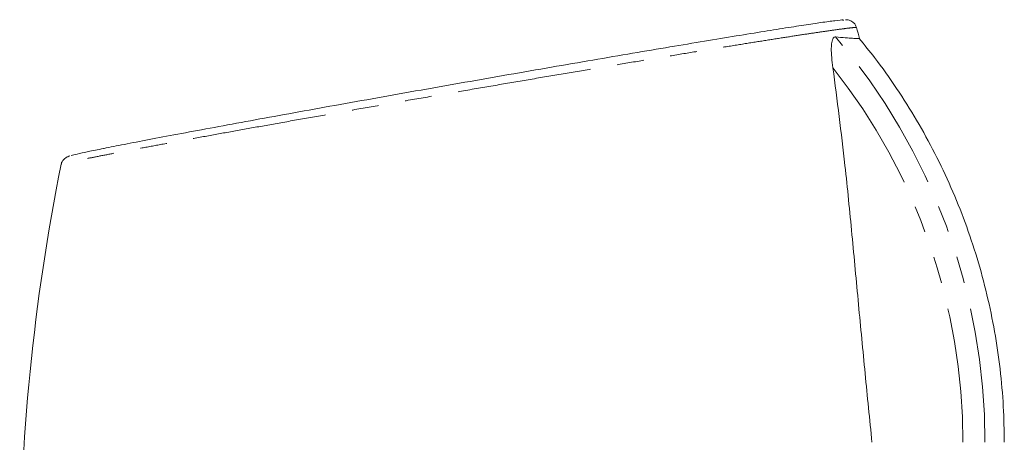
# Model space of a CAD drawing. Units: millimetres. Extents: x -43 to 578, y 5 to 327.
# Drawn here: x -41 to 5, y 299 to 319 of the extents above; entities that cross this region are included whole.
import ezdxf

# ---------------------------------------------------------------- set-up
doc = ezdxf.new("R2010")
doc.units = ezdxf.units.MM
doc.linetypes.add('PHANTOM', pattern=[12.7, 6.35, -1.27, 1.27, -1.27, 1.27, -1.27])

msp = doc.modelspace()

# ---------------------------------------------------------------- linework, layer by layer
at = {"color": 7, "linetype": 'Continuous', "lineweight": 15}
msp.add_line((-2.526, 318.926), (-2.572, 318.914), dxfattribs=at)
for centre, start, end in [((-98.453, 292.435), 14.85085, 15.15658), ((58.547, 292.435), 168.64262, 180)]:
    msp.add_arc(centre, 100, start, end, dxfattribs=at)
at = {"color": 8, "linetype": 'PHANTOM', "lineweight": 0}
for centre, radius, start, end in [((-25.374, 298.996), 29.507, 359.9912, 40.4465), ((-25.46, 298.995), 28.552, 359.9932, 38.2843)]:
    msp.add_arc(centre, radius, start, end, dxfattribs=at)
msp.add_open_spline([(-1.952, 318.575), (-1.95, 318.579), (-1.945, 318.591), (-2.129, 318.577), (-2.494, 318.534), (-3.019, 318.463), (-3.653, 318.371), (-4.364, 318.265), (-5.195, 318.137), (-6.133, 317.989), (-7.172, 317.824), (-8.299, 317.642), (-9.522, 317.443), (-10.825, 317.229), (-12.196, 317.001), (-13.625, 316.763), (-15.118, 316.512), (-16.652, 316.252), (-18.215, 315.986), (-19.793, 315.716), (-21.395, 315.44), (-22.991, 315.164), (-24.569, 314.889), (-26.116, 314.618), (-27.641, 314.349), (-29.111, 314.088), (-30.516, 313.837), (-31.843, 313.599), (-33.105, 313.37), (-34.269, 313.156), (-35.328, 312.96), (-36.276, 312.782), (-37.123, 312.621), (-37.845, 312.48), (-38.438, 312.361), (-38.904, 312.264), (-39.238, 312.189), (-39.471, 312.13), (-39.454, 312.121), (-39.446, 312.117)], degree=3, knots=[0, 0, 0, 0, 0.017151, 0.047544, 0.078847, 0.110468, 0.136535, 0.162784, 0.189217, 0.216094, 0.242335, 0.268757, 0.295362, 0.322409, 0.348926, 0.375625, 0.402605, 0.429968, 0.456794, 0.483805, 0.511104, 0.538795, 0.565795, 0.592984, 0.620466, 0.648351, 0.675308, 0.702456, 0.729901, 0.757754, 0.784467, 0.811369, 0.838569, 0.866175, 0.892553, 0.919118, 0.945974, 0.97323, 1, 1, 1, 1], dxfattribs=at)
at = {"color": 7, "linetype": 'Continuous', "lineweight": 15}
for points, knots in [([(-39.027, 312.532), (-38.945, 312.554), (-38.781, 312.598), (-38.252, 312.714), (-37.762, 312.815), (-37.192, 312.93), (-36.539, 313.059), (-35.372, 313.284), (-34.017, 313.541), (-32.485, 313.827), (-30.8, 314.138), (-28.987, 314.469), (-27.067, 314.816), (-25.068, 315.174), (-23.02, 315.539), (-20.947, 315.905), (-18.877, 316.268), (-16.839, 316.623), (-14.858, 316.965), (-12.957, 317.291), (-11.158, 317.596), (-9.486, 317.877), (-7.957, 318.131), (-6.585, 318.355), (-5.392, 318.546), (-4.389, 318.702), (-3.533, 318.83), (-2.917, 318.913), (-2.585, 318.951), (-2.568, 318.943), (-2.565, 318.942)], [0, 0, 0, 0, 0.037107, 0.074335, 0.111443, 0.112229, 0.150076, 0.188048, 0.225897, 0.264088, 0.302405, 0.340598, 0.37884, 0.417206, 0.455449, 0.49343, 0.531529, 0.569508, 0.607032, 0.644672, 0.682193, 0.719266, 0.756453, 0.793524, 0.830341, 0.867272, 0.904087, 0.947075, 0.990249, 1, 1, 1, 1]), ([(-1.941, 318.58), (-1.956, 318.63), (-1.989, 318.732), (-2.096, 318.84), (-2.203, 318.906), (-2.293, 318.937), (-2.365, 318.95), (-2.414, 318.954), (-2.438, 318.953), (-2.448, 318.953)], [0, 0, 0, 0, 0.119851, 0.245609, 0.35877, 0.471361, 0.61468, 0.827902, 1, 1, 1, 1]), ([(-3.049, 316.684), (-3.07, 316.845), (-3.111, 317.164), (-3.13, 317.575), (-3.108, 317.897), (-3.044, 318.09), (-2.968, 318.14), (-2.926, 318.139), (-2.919, 318.138)], [0, 0, 0, 0, 0.238766, 0.47638, 0.651655, 0.828417, 0.972116, 1, 1, 1, 1]), ([(-2.919, 318.138), (-2.759, 318.124), (-2.439, 318.097), (-2.101, 318.071), (-1.88, 318.058), (-1.79, 318.057), (-1.799, 318.062), (-1.801, 318.063)], [0, 0, 0, 0, 0.228187, 0.457963, 0.692741, 0.929241, 1, 1, 1, 1]), ([(5.047, 298.992), (5.037, 299.555), (5.019, 300.712), (4.862, 302.457), (4.605, 304.222), (4.242, 305.968), (3.777, 307.69), (3.21, 309.381), (2.543, 311.035), (1.779, 312.647), (0.922, 314.211), (-0.03, 315.719), (-0.937, 317.007), (-1.561, 317.763), (-1.807, 318.06)], [0, 0, 0, 0, 0.081699, 0.167929, 0.254162, 0.340395, 0.42663, 0.512866, 0.599102, 0.685337, 0.771573, 0.857807, 0.94404, 1, 1, 1, 1]), ([(-1.203, 298.992), (-1.312, 300.075), (-1.531, 302.249), (-1.841, 305.528), (-2.148, 308.809), (-2.513, 312.552), (-2.85, 315.152), (-3.049, 316.684)], [0, 0, 0, 0, 0.180956, 0.362987, 0.547915, 0.733603, 1, 1, 1, 1]), ([(-39.087, 312.517), (-39.115, 312.508), (-39.156, 312.496), (-39.231, 312.461), (-39.313, 312.414), (-39.41, 312.313), (-39.48, 312.208), (-39.487, 312.136), (-39.488, 312.122)], [0, 0, 0, 0, 0.424405, 0.607271, 0.752816, 0.85991, 0.974368, 1, 1, 1, 1])]:
    msp.add_open_spline(points, degree=3, knots=knots, dxfattribs=at)

doc.saveas('drawing.dxf')
